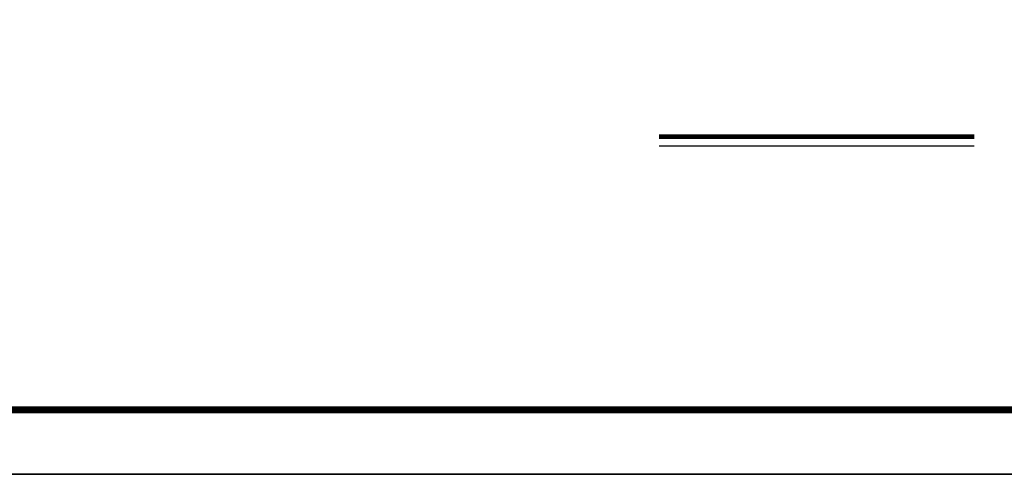
# Model space of a CAD drawing. Extents: x -807207 to -514536, y -61363 to 127963.
# Drawn here: x -588965 to -581365, y 50872 to 54381 of the extents above; entities that cross this region are included whole.
import ezdxf

# ---------------------------------------------------------------- set-up
doc = ezdxf.new("R2010")
doc.units = 0
doc.header["$LTSCALE"] = 1000
doc.header["$MEASUREMENT"] = 0
for name, color, linetype in [('RFS--安装大样', 66, 'Continuous'), ('RFS--说明', 124, 'Continuous'), ('公用-图框', 4, 'Continuous')]:
    doc.layers.add(name, color=color, linetype=linetype)
doc.layers.add('yichutu', color=7, linetype='Continuous', true_color=0xffffff, plot=False)
doc.styles.add('_TWT_SERIAL', font='simfang.ttf', dxfattribs={"width": 0.5, "height": 5})

# ---------------------------------------------------------------- blocks, each defined once
blk = doc.blocks.new('*U162')
at = {"layer": '公用-图框', "color": 4}
blk.add_lwpolyline([(-59400, 0), (0, 0), (0, 42000), (-59400, 42000)], close=True, dxfattribs=at)
at = {"layer": '公用-图框', "color": 4, "const_width": 100}
blk.add_lwpolyline([(-56900, 1000), (-1000, 1000), (-1000, 41000), (-56900, 41000)], close=True, dxfattribs=at)
at = {"style": '_TWT_SERIAL', "width": 0.5}
blk.add_attdef('新基石图框', (-8010.922476757085, 986.0873105098726), '', height=5, dxfattribs=at)
blk = doc.blocks.new('yct-594-420-29700-21000-50-2000.0')
at = {"layer": 'yichutu', "color": 7, "true_color": 0xffffff}
blk.add_lwpolyline([(0, 0), (0, 21000), (29700, 21000), (29700, 0)], close=True, dxfattribs=at)

msp = doc.modelspace()

# ---------------------------------------------------------------- linework, layer by layer
at = {"layer": 'RFS--安装大样', "const_width": 35}
msp.add_lwpolyline([(-584029.5041319168, 53478.02427060308), (-581596.4202143011, 53478.02427060308)], dxfattribs=at)
at = {"layer": 'RFS--安装大样'}
msp.add_lwpolyline([(-584029.5041319168, 53408.02427060308), (-581596.4202143011, 53408.02427060308)], dxfattribs=at)
at = {"layer": 'RFS--说明', "color": 124}
msp.add_lwpolyline([(-604165, 50872.5), (-574465, 50872.50000047684), (-574465.0000001192, 71872.50000047684), (-604165.0000001192, 71872.5)], close=True, dxfattribs=at)
at = {"layer": 'RFS--说明', "color": 124, "const_width": 49.99999999999999}
msp.add_lwpolyline([(-602915, 51372.5), (-574965, 51372.50000047684), (-574965.0000001192, 71372.50000047684), (-602915.0000001192, 71372.5)], close=True, dxfattribs=at)

# ---------------------------------------------------------------- block references
at = {"layer": 'yichutu'}
msp.add_blockref('yct-594-420-29700-21000-50-2000.0', (-604164.9999999404, 50872.50000047684), dxfattribs=at)
at = {"layer": '公用-图框', "xscale": 0.5, "yscale": 0.5, "zscale": 0.5}
msp.add_blockref('*U162', (-574464.9999999404, 50872.50000047684), dxfattribs=at)

doc.saveas('drawing.dxf')
